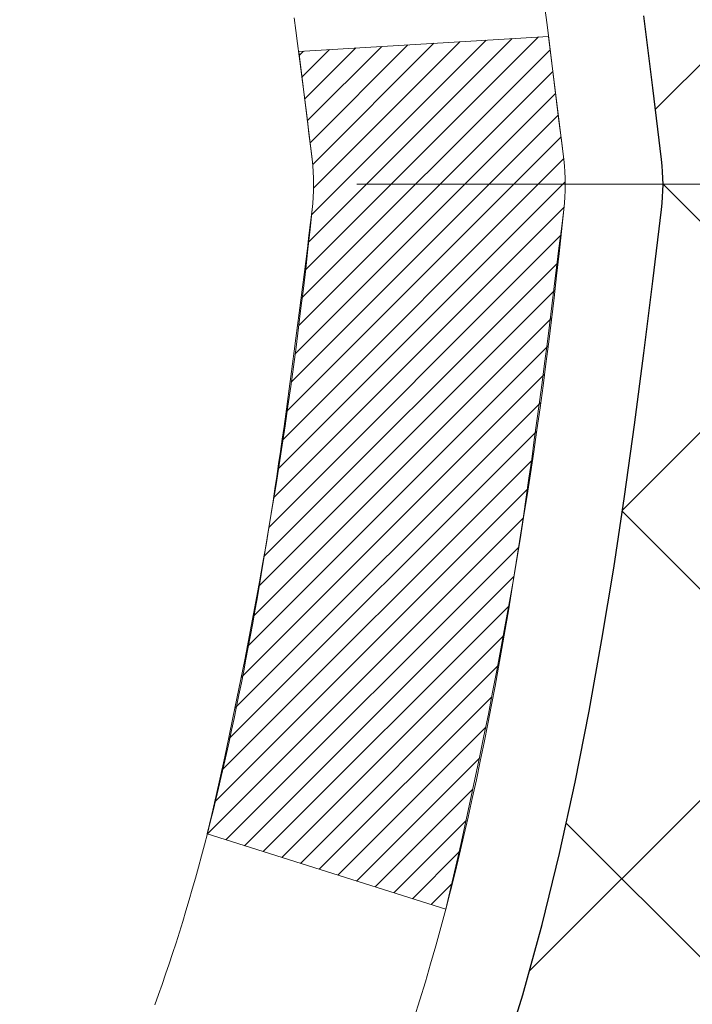
# Model space of a CAD drawing. Extents: x 13 to 3254, y -366 to 1977.
# Drawn here: x 175 to 175, y -342 to -341 of the extents above; entities that cross this region are included whole.
import ezdxf

# ---------------------------------------------------------------- set-up
doc = ezdxf.new("R2010")
doc.units = 0
doc.header["$LTSCALE"] = 5
doc.header["$MEASUREMENT"] = 0
doc.linetypes.add('CENTERX2', pattern=[4, 2.5, -0.5, 0.5, -0.5])
doc.layers.get('DEFPOINTS').update_dxf_attribs({"linetype": 'CONTINUOUS'})
for name, color, linetype, lineweight in [('CENTERLINE - L', 1, 'CENTERX2', 18), ('CONCRETE - H', 130, 'CONTINUOUS', 9), ('DECK COAT - H', 20, 'CONTINUOUS', 20), ('DECK COAT - L', 22, 'CONTINUOUS', 18), ('DIMS', 50, 'CONTINUOUS', 25), ('MIG FOOT - H', 251, 'CONTINUOUS', 20), ('MIG RETAINER - H', 251, 'CONTINUOUS', 20), ('PVC SIDESHEET - H', 170, 'CONTINUOUS', 20), ('PVC SIDESHEET - L', 150, 'CONTINUOUS', 25)]:
    doc.layers.add(name, color=color, linetype=linetype, lineweight=lineweight)
doc.dimstyles.get("Standard").update_dxf_attribs({"dimtxt": 0.18, "dimasz": 0.18, "dimexe": 0.18, "dimexo": 0.0625, "dimgap": 0.09, "dimtad": 0, "dimtih": 1, "dimtoh": 1, "dimdec": 4, "dimzin": 0, "dimdsep": 46, "dimtxsty": 'Standard', "dimcen": 0.09, "dimadec": 0, "dimazin": 0, "dimtfac": 1, "dimtdec": 4, "dimtofl": 0, "dimtmove": 0, "dimatfit": 3, "dimfxl": 1, "dimtolj": 1, "dimtzin": 0, "dimarcsym": 0})

# ---------------------------------------------------------------- blocks, each defined once
blk = doc.blocks.new('*D21')
at = {"layer": 'DEFPOINTS', "color": 0, "transparency": 16777216}
for p in [(179.2837935231609, -339.5582439149092), (174.5212733031283, -343.5581323806367), (185.5145348004292, -343.5581323806367)]:
    blk.add_point(p, dxfattribs=at)
at = {"layer": 'DIMS', "color": 0, "lineweight": -2, "transparency": 16777216}
for p, q in [((179.5937935231609, -339.5582439149092), (185.8245348004292, -339.5582439149092)), ((185.5145348004292, -339.8682439149092), (185.5145348004292, -340.90149260841)), ((185.5145348004292, -343.2481323806367), (185.5145348004292, -342.3481592750767)), ((174.8312733031283, -343.5581323806367), (185.8245348004292, -343.5581323806367))]:
    blk.add_line(p, q, dxfattribs=at)
at = {"layer": 'DIMS', "color": 0, "transparency": 16777216}
for points in [[(185.4628681337626, -339.8682439149092), (185.5662014670959, -339.8682439149092), (185.5145348004292, -339.5582439149092)], [(185.4628681337626, -343.2481323806367), (185.5662014670959, -343.2481323806367), (185.5145348004292, -343.5581323806367)]]:
    blk.add_solid(points, dxfattribs=at)
at = {"layer": 'DIMS', "color": 0, "transparency": 16777216, "insert": (185.5145348004293, -341.6248259417433), "char_height": 0.31, "attachment_point": 5}
blk.add_mtext('\\A1;4 IN\\P [101.6mm]', dxfattribs=at)
blk = doc.blocks.new('*D24')
at = {"layer": 'DEFPOINTS', "color": 0, "transparency": 16777216}
for p in [(179.2837935231609, -340.0582439149092), (174.2837920071562, -340.4333078430811), (174.2837920071562, -341.0352133859541)]:
    blk.add_point(p, dxfattribs=at)
at = {"layer": 'DIMS', "color": 0, "lineweight": -2, "transparency": 16777216}
for p, q in [((179.2837935231609, -340.3682439149092), (179.2837935231609, -341.3452133859541)), ((174.2837920071562, -340.7433078430811), (174.2837920071562, -341.3452133859541)), ((174.5937920071562, -341.0352133859541), (175.4735428984594, -341.0352133859541)), ((178.9737935231609, -341.0352133859541), (178.5218762317927, -341.0352133859541))]:
    blk.add_line(p, q, dxfattribs=at)
at = {"layer": 'DIMS', "color": 0, "transparency": 16777216}
for points in [[(174.5937920071562, -340.9835467192875), (174.5937920071562, -341.0868800526208), (174.2837920071562, -341.0352133859541)], [(178.9737935231609, -340.9835467192875), (178.9737935231609, -341.0868800526208), (179.2837935231609, -341.0352133859541)]]:
    blk.add_solid(points, dxfattribs=at)
at = {"layer": 'DIMS', "color": 0, "transparency": 16777216, "insert": (176.997709565126, -341.0352133859541), "char_height": 0.31, "attachment_point": 5}
blk.add_mtext('\\A1;5 IN\\P [127.0mm]', dxfattribs=at)

msp = doc.modelspace()

# ---------------------------------------------------------------- hatches: boundary and pattern name
at = {"layer": 'CONCRETE - H'}
h = msp.add_hatch(dxfattribs=at)
h.set_pattern_fill('AR-CONC', color=256, scale=0.217)
h.set_pattern_definition([(49.99999999999999, (-1.5, 0), (1.556454596243635, -0.1361721329122314), [0.16275, -1.79025]), (355, (-1.5, 0), (-0.30109039394021, 1.632256930129026), [0.1302, -1.4322]), (100.45144446, (-1.37029545223, -0.01134767648), (1.255364197397833, 1.496084780401926), [0.1383162166399999, -1.521478383039999]), (46.18420000000002, (-1.5, 0.434), (2.315913687557312, -0.3591768393209761), [0.2441249999999999, -2.685374999999999]), (96.63563549, (-1.30700726335, 0.40406852381), (2.028216422113076, 2.113837363680775), [0.20747444214, -2.282218859199999]), (351.1841639899999, (-1.5, 0.434), (2.028216420768858, 2.113837362585878), [0.1953, -2.14830000217]), (21, (-1.283, 0.3255), (1.295288303097062, -0.8736829927437852), [0.16275, -1.79025]), (326.0000000000001, (-1.283, 0.3255), (0.5279942702698324, 1.573575597751671), [0.1302, -1.4322]), (71.45144474, (-1.17505930882, 0.25269308442), (1.823282557504037, 0.6998926015897878), [0.1383162123, -1.52147838304]), (37.50000000000001, (-1.5, 0), (0.02638688603852075, 0.7223796628139459), [0, -1.41484, 0, -1.4539, 0, -1.437625]), (7.499999999999999, (-1.5, 0), (0.5708608962494625, 0.8558734147847217), [0, -0.82894, 0, -1.38229, 0, -0.547925]), (327.5, (-1.98391, 0), (1.158394686494127, -0.04894407166360407), [0, -0.5425, 0, -1.6926, 0, -2.24595]), (317.5, (-2.20091, 0), (1.265513987472978, 0.2172278116611295), [0, -0.70525, 0, -1.12406, 0, -1.59495])])
h.paths.add_polyline_path([(176.0191455140475, -341.5682102722623), (178.3043121782026, -341.5588883453875), (178.3043121782026, -340.5772216787208), (176.0191455140475, -340.5865436055957)], flags=16)
edge = h.paths.add_edge_path()
edge.add_line((184.9841967800601, -339.5583095999766), (184.9905833133358, -339.6169827217678))
edge.add_line((184.9905833133358, -339.6169827217678), (184.99509788791, -339.6744134654916))
edge.add_line((184.99509788791, -339.6744134654916), (184.9977626699432, -339.7306180203111))
edge.add_line((184.9977626699432, -339.7306180203111), (184.9985998255959, -339.7856125753893))
edge.add_line((184.9985998255959, -339.7856125753893), (184.9976315210284, -339.8394133198891))
edge.add_line((184.9976315210284, -339.8394133198891), (184.9948799224012, -339.8920364429734))
edge.add_line((184.9948799224012, -339.8920364429734), (184.9903671958748, -339.9434981338053))
edge.add_line((184.9903671958748, -339.9434981338053), (184.9841155076097, -339.993814581548))
edge.add_line((184.9841155076097, -339.993814581548), (184.9761470237664, -340.043001975364))
edge.add_line((184.9761470237664, -340.043001975364), (184.9664839105053, -340.091076504417))
edge.add_line((184.9664839105053, -340.091076504417), (184.9551483339868, -340.1380543578694))
edge.add_line((184.9551483339868, -340.1380543578694), (184.9421624603714, -340.1839517248842))
edge.add_line((184.9421624603714, -340.1839517248842), (184.9275484558196, -340.2287847946247))
edge.add_line((184.9275484558196, -340.2287847946247), (184.9113284864918, -340.2725697562538))
edge.add_line((184.9113284864918, -340.2725697562538), (184.8935247185486, -340.3153227989345))
edge.add_line((184.8935247185486, -340.3153227989345), (184.8741593181503, -340.3570601118296))
edge.add_line((184.8741593181503, -340.3570601118296), (184.8532544514575, -340.3977978841024))
edge.add_line((184.8532544514575, -340.3977978841024), (184.8308322846306, -340.4375523049157))
edge.add_line((184.8308322846306, -340.4375523049157), (184.80691498383, -340.4763395634325))
edge.add_line((184.80691498383, -340.4763395634325), (184.7815247152163, -340.5141758488159))
edge.add_line((184.7815247152163, -340.5141758488159), (184.7546836449499, -340.5510773502288))
edge.add_line((184.7546836449499, -340.5510773502288), (184.7264139391912, -340.5870602568341))
edge.add_line((184.7264139391912, -340.5870602568341), (184.6967377641007, -340.6221407577951))
edge.add_line((184.6967377641007, -340.6221407577951), (184.6656772858389, -340.6563350422745))
edge.add_line((184.6656772858389, -340.6563350422745), (184.6332546705663, -340.6896592994354))
edge.add_line((184.6332546705663, -340.6896592994354), (184.5994920844432, -340.7221297184408))
edge.add_line((184.5994920844432, -340.7221297184408), (184.5644116936301, -340.7537624884536))
edge.add_line((184.5644116936301, -340.7537624884536), (184.5280356642877, -340.784573798637))
edge.add_line((184.5280356642877, -340.784573798637), (184.4903861625762, -340.8145798381538))
edge.add_line((184.4903861625762, -340.8145798381538), (184.4514853546562, -340.8437967961672))
edge.add_line((184.4514853546562, -340.8437967961672), (184.4113554066881, -340.8722408618399))
edge.add_line((184.4113554066881, -340.8722408618399), (184.3700184848323, -340.8999282243352))
edge.add_line((184.3700184848323, -340.8999282243352), (184.3274967552495, -340.9268750728158))
edge.add_line((184.3274967552495, -340.9268750728158), (184.2838123840999, -340.953097596445))
edge.add_line((184.2838123840999, -340.953097596445), (184.2389875375441, -340.9786119843855))
edge.add_line((184.2389875375441, -340.9786119843855), (184.1930443817425, -341.0034344258005))
edge.add_line((184.1930443817425, -341.0034344258005), (184.1460050828556, -341.0275811098529))
edge.add_line((184.1460050828556, -341.0275811098529), (184.0978918070439, -341.0510682257058))
edge.add_line((184.0978918070439, -341.0510682257058), (184.0487267204677, -341.0739119625219))
edge.add_line((184.0487267204677, -341.0739119625219), (183.9985319892877, -341.0961285094645))
edge.add_line((183.9985319892877, -341.0961285094645), (183.9473297796642, -341.1177340556965))
edge.add_line((183.9473297796642, -341.1177340556965), (183.8951422577577, -341.138744790381))
edge.add_line((183.8951422577577, -341.138744790381), (183.8419915897287, -341.1591769026808))
edge.add_line((183.8419915897287, -341.1591769026808), (183.7878999417376, -341.1790465817589))
edge.add_line((183.7878999417376, -341.1790465817589), (183.7328894799449, -341.1983700167784))
edge.add_line((183.7328894799449, -341.1983700167784), (183.6769823705112, -341.2171633969024))
edge.add_line((183.6769823705112, -341.2171633969024), (183.6202007795966, -341.2354429112937))
edge.add_line((183.6202007795966, -341.2354429112937), (183.5625668733619, -341.2532247491154))
edge.add_line((183.5625668733619, -341.2532247491154), (183.5041028179675, -341.2705250995303))
edge.add_line((183.5041028179675, -341.2705250995303), (183.4448307795737, -341.2873601517016))
edge.add_line((183.4448307795737, -341.2873601517016), (183.3847729243411, -341.3037460947924))
edge.add_line((183.3847729243411, -341.3037460947924), (183.3239514184302, -341.3196991179653))
edge.add_line((183.3239514184302, -341.3196991179653), (183.2623884280013, -341.3352354103836))
edge.add_line((183.2623884280013, -341.3352354103836), (183.200106119215, -341.3503711612102))
edge.add_line((183.200106119215, -341.3503711612102), (183.1371266582318, -341.3651225596082))
edge.add_line((183.1371266582318, -341.3651225596082), (183.073472211212, -341.3795057947405))
edge.add_line((183.073472211212, -341.3795057947405), (183.0091649443162, -341.3935370557699))
edge.add_line((183.0091649443162, -341.3935370557699), (182.9442270237047, -341.4072325318597))
edge.add_line((182.9442270237047, -341.4072325318597), (182.8786806155383, -341.4206084121729))
edge.add_line((182.8786806155383, -341.4206084121729), (182.8125478859771, -341.4336808858723))
edge.add_line((182.8125478859771, -341.4336808858723), (182.7458510011817, -341.4464661421209))
edge.add_line((182.7458510011817, -341.4464661421209), (182.6786121273125, -341.4589803700818))
edge.add_line((182.6786121273125, -341.4589803700818), (182.6108534305301, -341.471239758918))
edge.add_line((182.6108534305301, -341.471239758918), (182.542597076995, -341.4832604977925))
edge.add_line((182.542597076995, -341.4832604977925), (182.4738652328674, -341.4950587758682))
edge.add_line((182.4738652328674, -341.4950587758682), (182.404680064308, -341.506650782308))
edge.add_line((182.404680064308, -341.506650782308), (182.3350637374771, -341.5180527062752))
edge.add_line((182.3350637374771, -341.5180527062752), (182.2650384185353, -341.5292807369327))
edge.add_line((182.2650384185353, -341.5292807369327), (182.194626273643, -341.5403510634433))
edge.add_line((182.194626273643, -341.5403510634433), (182.1238494689606, -341.5512798749701))
edge.add_line((182.1238494689606, -341.5512798749701), (182.0527301706487, -341.562083360676))
edge.add_line((182.0527301706487, -341.562083360676), (181.9812905448677, -341.5727777097243))
edge.add_line((181.9812905448677, -341.5727777097243), (181.909552757778, -341.5833791112778))
edge.add_line((181.909552757778, -341.5833791112778), (181.8375389755402, -341.5939037544994))
edge.add_line((181.8375389755402, -341.5939037544994), (181.7652713643147, -341.6043678285521))
edge.add_line((181.7652713643147, -341.6043678285521), (181.6927720902619, -341.6147875225992))
edge.add_line((181.6927720902619, -341.6147875225992), (181.6200633195423, -341.6251790258033))
edge.add_line((181.6200633195423, -341.6251790258033), (181.5471672183163, -341.6355585273276))
edge.add_line((181.5471672183163, -341.6355585273276), (181.4741059527445, -341.6459422163351))
edge.add_line((181.4741059527445, -341.6459422163351), (181.4009016889873, -341.6563462819888))
edge.add_line((181.4009016889873, -341.6563462819888), (181.3275765932052, -341.6667869134515))
edge.add_line((181.3275765932052, -341.6667869134515), (181.2541528315586, -341.6772802998864))
edge.add_line((181.2541528315586, -341.6772802998864), (181.1806525702079, -341.6878426304565))
edge.add_line((181.1806525702079, -341.6878426304565), (181.1070979753137, -341.6984900943246))
edge.add_line((181.1070979753137, -341.6984900943246), (181.0335112130365, -341.7092388806539))
edge.add_line((181.0335112130365, -341.7092388806539), (180.9599144495366, -341.7201051786074))
edge.add_line((180.9599144495366, -341.7201051786074), (180.8863298509745, -341.7311051773479))
edge.add_line((180.8863298509745, -341.7311051773479), (180.8127795835107, -341.7422550660385))
edge.add_line((180.8127795835107, -341.7422550660385), (180.7392858133057, -341.7535710338423))
edge.add_line((180.7392858133057, -341.7535710338423), (180.6658707065199, -341.765069269922))
edge.add_line((180.6658707065199, -341.765069269922), (180.5925564293138, -341.7767659634409))
edge.add_line((180.5925564293138, -341.7767659634409), (180.5193651478479, -341.7886773035619))
edge.add_line((180.5193651478479, -341.7886773035619), (180.4463190282826, -341.8008194794479))
edge.add_line((180.4463190282826, -341.8008194794479), (180.3734402367784, -341.8132086802621))
edge.add_line((180.3734402367784, -341.8132086802621), (180.3007509394957, -341.8258610951672))
edge.add_line((180.3007509394957, -341.8258610951672), (180.2282733025949, -341.8387929133265))
edge.add_line((180.2282733025949, -341.8387929133265), (180.1560294922367, -341.8520203239027))
edge.add_line((180.1560294922367, -341.8520203239027), (180.0840421911694, -341.8655592920691))
edge.add_line((180.0840421911694, -341.8655592920691), (180.0123426639652, -341.8794220619651))
edge.add_line((180.0123426639652, -341.8794220619651), (179.940969246392, -341.8936178116963))
edge.add_line((179.940969246392, -341.8936178116963), (179.869960485125, -341.9081556279205))
edge.add_line((179.869960485125, -341.9081556279205), (179.7993549268394, -341.9230445972951))
edge.add_line((179.7993549268394, -341.9230445972951), (179.7291911182107, -341.9382938064776))
edge.add_line((179.7291911182107, -341.9382938064776), (179.659507605914, -341.9539123421255))
edge.add_line((179.659507605914, -341.9539123421255), (179.5903429366246, -341.9699092908965))
edge.add_line((179.5903429366246, -341.9699092908965), (179.5217356570177, -341.9862937394479))
edge.add_line((179.5217356570177, -341.9862937394479), (179.4537243137688, -342.0030747744373))
edge.add_line((179.4537243137688, -342.0030747744373), (179.3863474535529, -342.0202614825222))
edge.add_line((179.3863474535529, -342.0202614825222), (179.3196436230455, -342.0378629503602))
edge.add_line((179.3196436230455, -342.0378629503602), (179.2536513689217, -342.0558882646087))
edge.add_line((179.2536513689217, -342.0558882646087), (179.1884092378569, -342.0743465119254))
edge.add_line((179.1884092378569, -342.0743465119254), (179.1239557765263, -342.0932467789676))
edge.add_line((179.1239557765263, -342.0932467789676), (179.0603295316051, -342.1125981523929))
edge.add_line((179.0603295316051, -342.1125981523929), (178.9975690497688, -342.132409718859))
edge.add_line((178.9975690497688, -342.132409718859), (178.9357128776925, -342.1526905650231))
edge.add_line((178.9357128776925, -342.1526905650231), (178.8747995620516, -342.1734497775431))
edge.add_line((178.8747995620516, -342.1734497775431), (178.8148676495211, -342.1946964430761))
edge.add_line((178.8148676495211, -342.1946964430761), (178.7559556867766, -342.2164396482798))
edge.add_line((178.7559556867766, -342.2164396482798), (178.6981022204932, -342.2386884798119))
edge.add_line((178.6981022204932, -342.2386884798119), (178.6413457973462, -342.2614520243296))
edge.add_line((178.6413457973462, -342.2614520243296), (178.5857249640109, -342.2847393684907))
edge.add_line((178.5857249640109, -342.2847393684907), (178.5312782671625, -342.3085595989526))
edge.add_line((178.5312782671625, -342.3085595989526), (178.4780442534764, -342.3329218023727))
edge.add_line((178.4780442534764, -342.3329218023727), (178.4260614696277, -342.3578350654087))
edge.add_line((178.4260614696277, -342.3578350654087), (178.3753684622918, -342.3833084747181))
edge.add_line((178.3753684622918, -342.3833084747181), (178.326003778144, -342.4093511169584))
edge.add_line((178.326003778144, -342.4093511169584), (178.2780059638595, -342.435972078787))
edge.add_line((178.2780059638595, -342.435972078787), (178.2314135661135, -342.4631804468616))
edge.add_line((178.2314135661135, -342.4631804468616), (178.1862651315815, -342.4909853078397))
edge.add_line((178.1862651315815, -342.4909853078397), (178.1425992069385, -342.5193957483785))
edge.add_line((178.1425992069385, -342.5193957483785), (178.10045433886, -342.5484208551361))
edge.add_line((178.10045433886, -342.5484208551361), (178.0598690740212, -342.5780697147695))
edge.add_line((178.0598690740212, -342.5780697147695), (178.0208819590973, -342.6083514139365))
edge.add_line((178.0208819590973, -342.6083514139365), (177.9835315407637, -342.6392750392944))
edge.add_line((177.9835315407637, -342.6392750392944), (177.9478563656955, -342.670849677501))
edge.add_line((177.9478563656955, -342.670849677501), (177.9138949805682, -342.7030844152137))
edge.add_line((177.9138949805682, -342.7030844152137), (177.8816859320568, -342.7359883390899))
edge.add_line((177.8816859320568, -342.7359883390899), (177.8512677668368, -342.7695705357872))
edge.add_line((177.8512677668368, -342.7695705357872), (177.8226790315834, -342.8038400919633))
edge.add_line((177.8226790315834, -342.8038400919633), (177.7959582729718, -342.8388060942754))
edge.add_line((177.7959582729718, -342.8388060942754), (177.7711440376774, -342.8744776293811))
edge.add_line((177.7711440376774, -342.8744776293811), (177.7482748723754, -342.9108637839382))
edge.add_line((177.7482748723754, -342.9108637839382), (177.7273893237411, -342.9479736446038))
edge.add_line((177.7273893237411, -342.9479736446038), (177.7085259384498, -342.9858162980359))
edge.add_line((177.7085259384498, -342.9858162980359), (177.6917232631766, -343.0244008308915))
edge.add_line((177.6917232631766, -343.0244008308915), (177.677019844597, -343.0637363298285))
edge.add_line((177.677019844597, -343.0637363298285), (177.6644542293862, -343.1038318815043))
edge.add_line((177.6644542293862, -343.1038318815043), (177.6540649224247, -343.1446965483617))
edge.add_line((177.6540649224247, -343.1446965483617), (177.6458714645249, -343.1863284055904))
edge.add_line((177.6458714645249, -343.1863284055904), (177.6398445185373, -343.2286972098491))
edge.add_line((177.6398445185373, -343.2286972098491), (177.6359469794939, -343.2717682173393))
edge.add_line((177.6359469794939, -343.2717682173393), (177.634141742427, -343.3155066842623))
edge.add_line((177.634141742427, -343.3155066842623), (177.6343917023687, -343.3598778668193))
edge.add_line((177.6343917023687, -343.3598778668193), (177.6366597543513, -343.4048470212116))
edge.add_line((177.6366597543513, -343.4048470212116), (177.640908793407, -343.4503794036405))
edge.add_line((177.640908793407, -343.4503794036405), (177.6471017145679, -343.4964402703074))
edge.add_line((177.6471017145679, -343.4964402703074), (177.6552014128662, -343.5429948774136))
edge.add_line((177.6552014128662, -343.5429948774136), (177.6651707833342, -343.5900084811602))
edge.add_line((177.6651707833342, -343.5900084811602), (177.6769727210039, -343.6374463377486))
edge.add_line((177.6769727210039, -343.6374463377486), (177.6905701209077, -343.6852737033803))
edge.add_line((177.6905701209077, -343.6852737033803), (177.7059258780776, -343.7334558342562))
edge.add_line((177.7059258780776, -343.7334558342562), (177.723002887546, -343.7819579865779))
edge.add_line((177.723002887546, -343.7819579865779), (177.7417640443449, -343.8307454165467))
edge.add_line((177.7417640443449, -343.8307454165467), (177.7621722435066, -343.8797833803637))
edge.add_line((177.7621722435066, -343.8797833803637), (177.7841903800631, -343.9290371342304))
edge.add_line((177.7841903800631, -343.9290371342304), (177.8077813490469, -343.9784719343479))
edge.add_line((177.8077813490469, -343.9784719343479), (177.8329080454901, -344.0280530369178))
edge.add_line((177.8329080454901, -344.0280530369178), (177.8595333644246, -344.0777456981409))
edge.add_line((177.8595333644246, -344.0777456981409), (177.887620200883, -344.127515174219))
edge.add_line((177.887620200883, -344.127515174219), (177.9171314498972, -344.1773267213531))
edge.add_line((177.9171314498972, -344.1773267213531), (177.9480300064996, -344.2271455957447))
edge.add_line((177.9480300064996, -344.2271455957447), (177.9802787657223, -344.2769370535949))
edge.add_line((177.9802787657223, -344.2769370535949), (178.0138406225974, -344.3266663511051))
edge.add_line((178.0138406225974, -344.3266663511051), (178.0486784721572, -344.3762987444766))
edge.add_line((178.0486784721572, -344.3762987444766), (178.0847552094339, -344.4257994899108))
edge.add_line((178.0847552094339, -344.4257994899108), (178.1220337294596, -344.4751338436087))
edge.add_line((178.1220337294596, -344.4751338436087), (178.1604769272666, -344.5242670617719))
edge.add_line((178.1604769272666, -344.5242670617719), (178.2000476978869, -344.5731644006015))
edge.add_line((178.2000476978869, -344.5731644006015), (178.240708936353, -344.6217911162989))
edge.add_line((178.240708936353, -344.6217911162989), (178.2824235376968, -344.6701124650654))
edge.add_line((178.2824235376968, -344.6701124650654), (178.3251543969507, -344.7180937031021))
edge.add_line((178.3251543969507, -344.7180937031021), (178.3688644091467, -344.7657000866107))
edge.add_line((178.3688644091467, -344.7657000866107), (178.4135164693172, -344.8128968717922))
edge.add_line((178.4135164693172, -344.8128968717922), (178.4590734724942, -344.8596493148479))
edge.add_line((178.4590734724942, -344.8596493148479), (178.50549831371, -344.9059226719792))
edge.add_line((178.50549831371, -344.9059226719792), (178.5527538879967, -344.9516821993874))
edge.add_line((178.5527538879967, -344.9516821993874), (178.6008030903866, -344.9968931532737))
edge.add_line((178.6008030903866, -344.9968931532737), (178.6496088159119, -345.0415207898394))
edge.add_line((178.6496088159119, -345.0415207898394), (178.6991339596047, -345.0855303652859))
edge.add_line((178.6991339596047, -345.0855303652859), (178.7493414164971, -345.1288871358145))
edge.add_line((178.7493414164971, -345.1288871358145), (178.8001940816215, -345.1715563576263))
edge.add_line((178.8001940816215, -345.1715563576263), (178.85165485001, -345.2135032869229))
edge.add_line((178.85165485001, -345.2135032869229), (178.9036866166949, -345.2546931799054))
edge.add_line((178.9036866166949, -345.2546931799054), (178.9562522767082, -345.295091292775))
edge.add_line((178.9562522767082, -345.295091292775), (179.0093147250822, -345.3346628817333))
edge.add_line((179.0093147250822, -345.3346628817333), (179.062836856849, -345.3733732029813))
edge.add_line((179.062836856849, -345.3733732029813), (179.116781567041, -345.4111875127206))
edge.add_line((179.116781567041, -345.4111875127206), (179.1711117506901, -345.4480710671522))
edge.add_line((179.1711117506901, -345.4480710671522), (179.2257903007838, -345.4839891329887))
edge.add_line((179.2257903007838, -345.4839891329887), (179.2807761591941, -345.5189272866129))
edge.add_line((179.2807761591941, -345.5189272866129), (179.3360160794267, -345.5529337554996))
edge.add_line((179.3360160794267, -345.5529337554996), (179.3914544721894, -345.5860688096634))
edge.add_line((179.3914544721894, -345.5860688096634), (179.4470357481894, -345.6183927191191))
edge.add_line((179.4470357481894, -345.6183927191191), (179.5027043181344, -345.6499657538816))
edge.add_line((179.5027043181344, -345.6499657538816), (179.5584045927318, -345.6808481839656))
edge.add_line((179.5584045927318, -345.6808481839656), (179.6140809826892, -345.7111002793859))
edge.add_line((179.6140809826892, -345.7111002793859), (179.6696778987138, -345.7407823101572))
edge.add_line((179.6696778987138, -345.7407823101572), (179.7251397515133, -345.7699545462945))
edge.add_line((179.7251397515133, -345.7699545462945), (179.7804109517951, -345.7986772578124))
edge.add_line((179.7804109517951, -345.7986772578124), (179.8354359102668, -345.8270107147257))
edge.add_line((179.8354359102668, -345.8270107147257), (179.8901590376358, -345.8550151870493))
edge.add_line((179.8901590376358, -345.8550151870493), (179.9445247446095, -345.8827509447978))
edge.add_line((179.9445247446095, -345.8827509447978), (179.9984774418955, -345.9102782579862))
edge.add_line((179.9984774418955, -345.9102782579862), (180.0519615402012, -345.9376573966292))
edge.add_line((180.0519615402012, -345.9376573966292), (180.1049214502341, -345.9649486307414))
edge.add_line((180.1049214502341, -345.9649486307414), (180.1573015827018, -345.9922122303379))
edge.add_line((180.1573015827018, -345.9922122303379), (180.2090463483116, -346.0195084654332))
edge.add_line((180.2090463483116, -346.0195084654332), (180.2601001577711, -346.0468976060424))
edge.add_line((180.2601001577711, -346.0468976060424), (180.3104074217878, -346.0744399221799))
edge.add_line((180.3104074217878, -346.0744399221799), (180.3599125510691, -346.1021956838608))
edge.add_line((180.3599125510691, -346.1021956838608), (180.4085599563225, -346.1302251610998))
edge.add_line((180.4085599563225, -346.1302251610998), (180.4562940482555, -346.1585886239117))
edge.add_line((180.4562940482555, -346.1585886239117), (180.5030592375755, -346.187346342311))
edge.add_line((180.5030592375755, -346.187346342311), (180.5487999349902, -346.2165585863129))
edge.add_line((180.5487999349902, -346.2165585863129), (180.5934605512068, -346.2462856259319))
edge.add_line((180.5934605512068, -346.2462856259319), (180.636985496933, -346.276587731183))
edge.add_line((180.636985496933, -346.276587731183), (180.6793191828762, -346.3075251720809))
edge.add_line((180.6793191828762, -346.3075251720809), (180.7204060197438, -346.3391582186403))
edge.add_line((180.7204060197438, -346.3391582186403), (180.7601904182435, -346.371547140876))
edge.add_line((180.7601904182435, -346.371547140876), (180.7986167890826, -346.404752208803))
edge.add_line((180.7986167890826, -346.404752208803), (180.8356295429686, -346.4388336924358))
edge.add_line((180.8356295429686, -346.4388336924358), (180.871173090609, -346.4738518617892))
edge.add_line((180.871173090609, -346.4738518617892), (180.9051918427113, -346.5098669868783))
edge.add_line((180.9051918427113, -346.5098669868783), (180.937630209983, -346.5469393377176))
edge.add_line((180.937630209983, -346.5469393377176), (180.9684326031316, -346.5851291843218))
edge.add_line((180.9684326031316, -346.5851291843218), (180.9975434328645, -346.624496796706))
edge.add_line((180.9975434328645, -346.624496796706), (181.0249071098892, -346.6651024448848))
edge.add_line((181.0249071098892, -346.6651024448848), (181.0504680449131, -346.707006398873))
edge.add_line((181.0504680449131, -346.707006398873), (181.0741706486439, -346.7502689286854))
edge.add_line((181.0741706486439, -346.7502689286854), (181.0959593317889, -346.7949503043367))
edge.add_line((181.0959593317889, -346.7949503043367), (181.1157785050558, -346.8411107958419))
edge.add_line((181.1157785050558, -346.8411107958419), (181.1335731946141, -346.888810347511))
edge.add_line((181.1335731946141, -346.888810347511), (181.1494370265722, -346.9380302640863))
edge.add_line((181.1494370265722, -346.9380302640863), (181.163804548194, -346.9885714337324))
edge.add_line((181.163804548194, -346.9885714337324), (181.1771579244502, -347.0402095451699))
edge.add_line((181.1771579244502, -347.0402095451699), (181.1899793203112, -347.0927202871188))
edge.add_line((181.1899793203112, -347.0927202871188), (181.2027509007478, -347.1458793482997))
edge.add_line((181.2027509007478, -347.1458793482997), (181.2159548307306, -347.1994624174329))
edge.add_line((181.2159548307306, -347.1994624174329), (181.2300732752301, -347.2532451832385))
edge.add_line((181.2300732752301, -347.2532451832385), (181.2455883992171, -347.3070033344371))
edge.add_line((181.2455883992171, -347.3070033344371), (181.2629823676621, -347.3605125597491))
edge.add_line((181.2629823676621, -347.3605125597491), (181.2827373455358, -347.4135485478944))
edge.add_line((181.2827373455358, -347.4135485478944), (181.3053354978087, -347.4658869875937))
edge.add_line((181.3053354978087, -347.4658869875937), (181.3312589894516, -347.5173035675672))
edge.add_line((181.3312589894516, -347.5173035675672), (181.360989985435, -347.5675739765354))
edge.add_line((181.360989985435, -347.5675739765354), (181.3950106507295, -347.6164739032187))
edge.add_line((181.3950106507295, -347.6164739032187), (180.9020089987065, -347.61647390322))
edge.add_line((180.9020089987065, -347.61647390322), (180.9020074827295, -347.419623894707))
edge.add_line((180.9020074827295, -347.419623894707), (180.2323237827295, -347.419623894707))
edge.add_arc((180.2323237827295, -347.3802538947072), 0.03936999999979254, 239.9999999999531, 270.00000000008276, ccw=False)
edge.add_line((180.2126387827296, -347.414349314854), (180.0768778751117, -347.3359677182954))
edge.add_arc((180.0217598750531, -347.4314348948482), 0.110236000151605, 60.00000001032355, 89.99921203136617)
edge.add_line((180.0217613910899, -347.321198894707), (179.1138019340829, -347.321198894707))
edge.add_arc((179.1138019341568, -347.2818288941481), 0.03937000055889801, 240.0025478434609, 269.999999892416, ccw=False)
edge.add_line((179.0941184500608, -347.3159251901031), (178.414029747924, -346.9232763120363))
edge.add_arc((178.3540298071425, -347.0271993948417), 0.1200000001398095, 60.0000326873925, 89.99927614802701)
edge.add_line((178.3540313231746, -346.9071993947114), (178.1425914565928, -346.9071993947114))
edge.add_arc((178.142588425071, -346.8678293940616), 0.03937000076650304, 225.0000002219611, 270.00441182117834, ccw=False)
edge.add_line((178.1147496306615, -346.8956681886867), (177.9982831065286, -346.7792016645538))
edge.add_arc((177.7485811322216, -347.0289036388611), 0.3531319186165556, 45.00000000002608, 76.09799910891871)
edge.add_arc((177.4592965391392, -348.1976734123012), 1.557170273114523, 76.09799910896119, 103.9019434277543)
edge.add_arc((177.1700119460792, -347.0289036388943), 0.353131918656842, 103.901747503267, 132.1169401451388)
edge.add_line((176.9331854503547, -346.7669582955551), (176.8038434476156, -346.8956681886867))
edge.add_arc((176.7760046535318, -346.8678293945487), 0.03937000019183777, 270.00220638480016, 314.99999994422456, ccw=False)
edge.add_line((176.7760061696185, -346.9071993947113), (175.0650995511565, -346.9071993947114))
edge.add_arc((175.0650995511564, -346.8678293947114), 0.03937000000001944, 179.9999999999173, 270.00000000008276, ccw=False)
edge.add_line((175.0257295511564, -346.8678293947113), (175.0257325831066, -342.2045972690724))
edge.add_arc((175.0651025831065, -342.2045972690723), 0.03936999999985526, 107.3023772371372, 180.0000000001654, ccw=False)
edge.add_arc((174.9257905423383, -341.757383155236), 0.4290404058595066, 287.3023772371974, 306.9749010396853)
edge.add_arc((174.8493042025296, -341.6952750630966), 0.5251995961844588, 309.5666441756437, 345.6920565175259)
edge.add_arc((173.7793540161308, -341.4084200362796), 1.632909065609124, 345.2170686115325, 355.1808035833506)
edge.add_arc((174.0485204883081, -341.6423479607184), 1.361411651893403, 4.074979495412204, 18.33505396016155)
edge.add_arc((174.9140498660399, -341.3497930559482), 0.4478254090915094, 17.64025593849676, 71.8710970827246)
edge.add_arc((175.0841276346037, -340.8726094917017), 0.06004988997894509, 193.4822306559217, 239.21539210709102, ccw=False)
edge.add_line((175.0257325831066, -340.8866097505257), (175.0257325831066, -340.6973747016671))
edge.add_line((175.0257325831066, -340.6973747016671), (174.927307583107, -340.6973747016671))
edge.add_line((174.927307583107, -340.6973747016671), (174.9273075831069, -340.692822145547))
edge.add_arc((174.9666775831068, -340.6928221455468), 0.03936999999987451, 122.90315213924501, 180.0000000002482, ccw=False)
edge.add_line((174.9452909864711, -340.6597674880182), (175.2605089269269, -340.4558192565452))
edge.add_arc((175.0795368400001, -340.2546692623057), 0.2705775608383088, 311.9773110941225, 358.5307111492199)
edge.add_line((175.350025438317, -340.2616071733576), (175.637938118529, -340.2616071733576))
edge.add_arc((175.639141960072, -340.1840708574204), 0.07754566089461172, 269.1104878124596, 360.8895121876037)
edge.add_line((175.7166782760093, -340.1828670158773), (175.7166752440313, -340.0582439149092))
edge.add_line((175.7166752440313, -340.0582439149092), (179.2837935231609, -340.0582110723755))
edge.add_line((179.2837935231609, -340.0582110723755), (179.2837935231609, -339.5582767574429))
edge.add_line((179.2837935231609, -339.5582767574429), (184.9841967800601, -339.5583095999766))
h.paths.add_polyline_path([(179.1831533803117, -340.9272859462278), (179.1831533803117, -340.6476447507446), (179.431364398798, -340.6476447507446), (179.431364398798, -340.9272859462278)])
at = {"layer": 'DECK COAT - H'}
h = msp.add_hatch(dxfattribs=at)
h.set_pattern_fill('ANSI31', color=256, scale=0.03937, style=0)
h.set_pattern_definition([(45, (-9.502383895832367, -438.7523548587223), (-0.003479849246914297, 0.003479849246914297), [])])
edge = h.paths.add_edge_path()
edge.add_line((175.204673962808, -341.5035674844368), (175.208983635212, -341.538511046396))
edge.add_arc((175.150356082068, -341.545603509799), 0.05905499999809771, 353.1021672443296, 366.8978327558927, ccw=False)
edge.add_arc((173.7162629390512, -341.403081456373), 1.500199846818024, 346.579859602878, 354.2763929923744, ccw=False)
edge.add_line((175.1754988613614, -341.7512625923242), (175.1078309843056, -341.7298979310456))
edge.add_arc((173.7400856023717, -341.4090449248117), 1.404875112389268, 346.7979661355616, 354.1293311561413)
edge.add_arc((175.0789703929842, -341.5456035098003), 0.05905500000150653, 353.0589419097265, 366.9410581970547)
edge.add_line((175.1375925787072, -341.5384668182532), (175.133779436073, -341.5078376938004))
edge.add_line((175.133779436073, -341.5078376938004), (175.2046749479955, -341.5035674250958))
edge = h.paths.add_edge_path()
edge.add_line((175.3966934177846, -341.6292050324213), (175.3271760178631, -341.6219400975154))
edge.add_arc((171.0103512972434, -341.084032809969), 4.350209181010778, 352.8971462706029, 353.8232404798497)
edge.add_arc((175.2766093966598, -341.5456035098078), 0.05905499999901267, 353.6858784896266, 366.3141215274354)
edge.add_arc((173.0315340894473, -341.7710246119416), 2.315415893508157, 365.7484803829724, 369.3401081593016)
edge.add_line((175.316253006673, -341.3952451165173), (175.385006620971, -341.3842058252486))
edge.add_arc((172.6195048609998, -341.8401612420573), 2.802837013905978, 366.17369745405193, 369.36227794870456, ccw=False)
edge.add_arc((175.347432337119, -341.545603509799), 0.05905499999875025, 353.3218076347646, 366.6781923652354, ccw=False)
edge.add_arc((169.9162928406072, -340.919980942548), 5.526108933343981, 352.62627912150367, 353.4278146006737, ccw=False)
at = {"layer": 'MIG FOOT - H'}
h = msp.add_hatch(dxfattribs=at)
h.set_pattern_fill('ANSI31', color=256, scale=1.9685, style=0)
h.set_pattern_definition([(45, (-774.1394872878294, -807.120976325465), (-0.1739924623457148, 0.1739924623457148), [])])
h.paths.add_polyline_path([(174.6857950391375, -340.7954744032289), (174.5217950391375, -340.795474403229), (174.5217950391379, -341.357974403229), (174.6857950391376, -341.357974403229)])
edge = h.paths.add_edge_path()
edge.add_line((174.6857950391376, -341.732974403229), (174.5217950391379, -341.732974403229))
edge.add_line((174.5217950391379, -341.732974403229), (174.5217950391382, -347.0121444032289))
edge.add_arc((174.8761250391381, -347.012144403229), 0.3543299999998908, 179.9999999999908, 270.0000000000184)
edge.add_line((174.8761250391382, -347.3664744032289), (177.2405450081382, -347.3664744032289))
edge.add_line((177.2405450081382, -347.3664744032289), (177.2405450081378, -347.2024744032289))
edge.add_line((177.2405450081378, -347.2024744032289), (174.8761250391382, -347.202474403229))
edge.add_arc((174.8761250391382, -347.0121444032289), 0.1903300000000172, 180, 270, ccw=False)
edge.add_line((174.6857950391382, -347.0121444032289), (174.6857950391376, -341.732974403229))
h.paths.add_polyline_path([(178.209295039138, -347.202474403229), (177.678048070138, -347.2024744032291), (177.6780480701381, -347.3664744032291), (178.2092950391381, -347.366474403229)])
at = {"layer": 'MIG RETAINER - H'}
h = msp.add_hatch(dxfattribs=at)
h.set_pattern_fill('ANSI31', color=256, scale=0.47, style=0)
h.set_pattern_definition([(45, (-774.1394872878294, -777.8198326319092), (-0.04154252339470966, 0.04154252339470967), [])])
h.paths.add_polyline_path([(174.2837950391394, -342.4674744032289), (174.283795039138, -341.7663574960947), (174.3580913734201, -341.7017726780345), (174.5217950391382, -341.7017726780345), (174.5217950391384, -342.4674744032289)])
edge = h.paths.add_edge_path()
edge.add_arc((175.0637950391363, -340.0184744032267), 0.07800000000003138, 270.000000000501, 360.0000000000418)
edge.add_line((175.1417950391364, -340.0184744032266), (175.141795039136, -339.7554744032295))
edge.add_arc((175.1617950391363, -339.7554744032293), 0.02000000000020918, 90.00000000195422, 180.0000000006514, ccw=False)
edge.add_line((175.1617950391356, -339.7354744032291), (175.2487950391354, -339.7354744032273))
edge.add_arc((175.2487950391361, -339.7654744032273), 0.03000000000002956, 2.1719870346714742e-10, 90.0000000013028, ccw=False)
edge.add_line((175.2787950391361, -339.7654744032272), (175.2787950391368, -340.3004744032343))
edge.add_arc((175.1217950391369, -340.3004744032344), 0.1569999999999254, -90.00000000033191, 6.230038707144558e-11, ccw=False)
edge.add_line((175.1217950391359, -340.4574744032344), (174.9555347241786, -340.4574744032336))
edge.add_arc((174.9555347241893, -340.5362140882651), 0.07873968503150763, 90.00000000777618, 177.4144840053407)
edge.add_arc((174.7619922651232, -340.5274744032296), 0.114999999999426, 275.2124696741832, 357.41448399788595, ccw=False)
edge.add_arc((174.7706229504484, -340.6220815449829), 0.02000000000000517, 160.3257550186187, 275.2124696744299, ccw=False)
edge.add_arc((174.640575984017, -340.5755839307947), 0.1181095275611714, 340.3257550185371, 642.6342225154141)
edge.add_arc((174.6707841441774, -340.7103493145659), 0.02000000000040289, -10.621520467928804, 102.63422251394002, ccw=False)
edge.add_arc((174.6127950391373, -340.6994744032279), 0.07899999999997757, 270.0000000008245, 349.3784795304081, ccw=False)
edge.add_line((174.6127950391384, -340.7784744032279), (174.5387950391372, -340.778474403229))
edge.add_arc((174.5387950391375, -340.795474403229), 0.01699999999999591, 90.00000000076633, 180)
edge.add_line((174.5217950391374, -340.795474403229), (174.521795039138, -341.3891761284237))
edge.add_line((174.521795039138, -341.3891761284237), (174.3580913734201, -341.3891761284237))
edge.add_line((174.3580913734201, -341.3891761284237), (174.283795039138, -341.3245913103635))
edge.add_line((174.283795039138, -341.3245913103635), (174.2837950391361, -339.76547440323))
edge.add_arc((174.313795039136, -339.7654744032299), 0.02999999999985903, 90.00000000043423, 180.0000000002171, ccw=False)
edge.add_line((174.3137950391357, -339.7354744032299), (174.3787950391359, -339.7354744032293))
edge.add_arc((174.3787950391361, -339.7554744032293), 0.01999999999998181, 0, 90.00000000065143, ccw=False)
edge.add_line((174.3987950391361, -339.7554744032293), (174.3987950391364, -340.0184744032308))
edge.add_arc((174.4767950391364, -340.0184744032306), 0.07799999999997453, 180.0000000000835, 270.0000000004176)
edge.add_line((174.476795039137, -340.0964744032306), (174.480795039137, -340.0964744032306))
edge.add_arc((174.4807950391366, -340.0184744032308), 0.07799999999986085, 270.000000000334, 360.0000000001671)
edge.add_line((174.5587950391364, -340.0184744032305), (174.5587950391361, -339.7554744032299))
edge.add_arc((174.5787950391361, -339.7554744032299), 0.01999999999998181, 90.00000000032571, 180, ccw=False)
edge.add_line((174.5787950391359, -339.7354744032299), (174.7202416871923, -339.7354744032289))
edge.add_line((174.7202416871923, -339.7354744032289), (174.7202416871923, -340.0663696094462))
edge.add_line((174.7202416871923, -340.0663696094462), (174.73952724959, -340.085700216348))
edge.add_line((174.73952724959, -340.085700216348), (174.73952724959, -340.1628424659333))
edge.add_line((174.73952724959, -340.1628424659333), (174.7973839367786, -340.2014135907262))
edge.add_line((174.7973839367786, -340.2014135907262), (174.8552406239673, -340.1628424659333))
edge.add_line((174.8552406239673, -340.1628424659333), (174.8552406239673, -340.085700216348))
edge.add_line((174.8552406239673, -340.085700216348), (174.8745261863641, -340.066414653952))
edge.add_line((174.8745261863641, -340.066414653952), (174.8745261863641, -339.7354744032289))
edge.add_line((174.8745261863641, -339.7354744032289), (174.9617950391361, -339.7354744032287))
edge.add_arc((174.9617950391361, -339.7554744032287), 0.01999999999998181, 0, 90, ccw=False)
edge.add_line((174.9817950391361, -339.7554744032287), (174.9817950391364, -340.0184744032268))
edge.add_arc((175.0597950391365, -340.0184744032266), 0.07800000000008822, 180.000000000167, 270.000000000334)
edge.add_line((175.059795039137, -340.0964744032267), (175.063795039137, -340.0964744032267))
at = {"layer": 'PVC SIDESHEET - H'}
h = msp.add_hatch(dxfattribs=at)
h.set_pattern_fill('ANSI37', color=256, scale=0.59055, style=0)
h.set_pattern_definition([(45, (-9.502383895845838, -372.3827256218926), (-0.05219773870371446, 0.05219773870371446), []), (135, (-9.502383895845838, -372.3827256218926), (-0.05219773870371446, -0.05219773870371446), [])])
h.paths.add_polyline_path([(174.8564385511288, -340.7666939418641), (174.8564385511286, -340.6928221455469, -0.2544175294253038), (174.9067920805482, -340.6002691044665), (175.1276619428041, -340.4573647452552, 0.4033078353723514), (175.2787950391184, -340.3004744031649), (175.2787950391184, -340.2756244371699, 0.02353096692885778), (175.2796660511273, -340.2571269031166), (175.2796660511257, -339.7590964031169, 0.4142135623729873), (175.2560440511258, -339.735474403117), (174.8761235513621, -339.735474403118), (174.876123551362, -339.6764192875718), (174.9007296569196, -339.6567344031258), (175.2391364840022, -339.6567344031248, -0.4142135623730915), (175.3493724840024, -339.7669704031245), (175.3493724840038, -340.2571269031166, -0.213440768600962), (175.2605058949486, -340.4558192565451), (174.9452879544928, -340.6597674880182, 0.2544175294251872), (174.9273045511286, -340.6928221455469), (174.9273045511287, -340.7666939418641), (174.9273045511286, -340.9491520428224, 0.3306422189433676), (174.9692752537552, -341.0056818562692), (174.9930355256538, -341.0127534679102), (175.0160931256254, -341.0200136322579), (175.0387689058146, -341.0278334420159), (175.0609065734799, -341.0364419804303), (175.0823498358806, -341.0460683307471), (175.1029424002755, -341.0569415762125), (175.1225279739234, -341.0692908000724), (175.1409502954813, -341.0833449976146), (175.1580953772813, -341.0992147378003), (175.1739750366943, -341.1166581568206), (175.1886243880691, -341.1353681262435), (175.2020785457547, -341.1550375176369), (175.2143729433161, -341.1753612778209), (175.2255586237567, -341.1961358317805), (175.2357089812355, -341.2173029111036), (175.2448984400891, -341.2388174429249), (175.2531963478115, -341.2606490173151), (175.2606697912953, -341.2827737534122), (175.2673858470846, -341.3051678002433), (175.2734115917234, -341.3278073068358), (175.2788141017558, -341.3506684222166), (175.2836604537257, -341.3737272954131), (175.2880177241773, -341.3969600754524), (175.2919529896546, -341.4203429113617), (175.2955333267015, -341.4438519521682), (175.2988258118623, -341.467463346899), (175.3018975216807, -341.4911532445814), (175.3048155327009, -341.5148977942425), (175.3076469214671, -341.5386731449095, -0.05933499155532457), (175.3076342737574, -341.5526400783071), (175.3048155327009, -341.5763092253556), (175.3018975216807, -341.6000537750167), (175.2988258118623, -341.6237436726991), (175.2955333267015, -341.6473550674299), (175.2919529896546, -341.6708641082364), (175.2880177241773, -341.6942469441457), (175.2836604537257, -341.717479724185), (175.2788141017558, -341.7405385973815), (175.2734115917234, -341.7633997127623), (175.2673858470846, -341.7860392193547), (175.2606697912953, -341.8084332661859), (175.2531963478115, -341.8305580022829), (175.2448984400891, -341.8523895766731), (175.2357089812355, -341.8739041084945), (175.2255586237567, -341.8950711878176), (175.2143729433161, -341.9158457417772), (175.2020785457546, -341.9361695019611), (175.1886243880691, -341.9558388933546), (175.1739750366943, -341.9745488627774), (175.1580953772813, -341.9919922817977), (175.1409502954813, -342.0078620219834), (175.1225279739234, -342.0219162195256), (175.1029424002755, -342.0342654433856), (175.0823498358806, -342.045138688851), (175.0609065734799, -342.0547650391678), (175.0387689058145, -342.0633735775822), (175.0160931256254, -342.0711933873401), (174.9930355256538, -342.0784535516878), (174.9697523986406, -342.0853831538711, 0.3329817396557117), (174.9273045511283, -342.1420549767749), (174.8564385511384, -342.1420549767749), (174.8564385511286, -342.1271001009359, -0.3608117966093517), (174.9463211651446, -342.0187593635607), (174.966638981826, -342.0144133704986), (174.9867823644203, -342.0096509076769), (175.0065768788403, -342.0040555053362), (175.0258480909987, -341.9972106937166), (175.0444230630884, -341.9887077669655), (175.0621793613363, -341.978400074904), (175.0790560401206, -341.966460017486), (175.0949958736265, -341.9530792960244), (175.1099416360391, -341.9384496118321), (175.1238361015434, -341.9227626662218), (175.1366220443246, -341.9062101605066), (175.1482533753184, -341.8889733247468), (175.1587693169211, -341.8711531754963), (175.1682485362867, -341.8528136416493), (175.1767699140326, -341.8340184513931), (175.1844123307757, -341.8148313329151), (175.1912546671333, -341.7953160144026), (175.1973758037225, -341.775536224043), (175.2028546211604, -341.7555556900237), (175.207770000064, -341.735438140532), (175.2122002252376, -341.7152460724174), (175.216209888493, -341.6950136838911), (175.2198498945983, -341.6747468868181), (175.2231705536975, -341.6544503641835), (175.2262221759353, -341.6341287989724), (175.2290550714556, -341.61378687417), (175.2317195504028, -341.5934292727616), (175.234265922921, -341.5730606777322), (175.2367325499968, -341.5527839990089, 0.06060086340155051), (175.2367444991546, -341.5385212475309), (175.234265922921, -341.5181463418658), (175.2317195504028, -341.4977777468364), (175.2290550714556, -341.4774201454279), (175.2262221759353, -341.4570782206256), (175.2231705536975, -341.4367566554145), (175.2198498945983, -341.4164601327799), (175.216209888493, -341.3961933357069), (175.2122002252376, -341.3759609471806), (175.207770000064, -341.355768879066), (175.2028546211604, -341.3356513295743), (175.1973758037225, -341.315670795555), (175.1912546671333, -341.2958910051954), (175.1844123307757, -341.276375686683), (175.1767699140326, -341.2571885682049), (175.1682485362867, -341.2383933779487), (175.1587693169211, -341.2200538441017), (175.1482533753184, -341.2022336948512), (175.1366220443246, -341.1849968590914), (175.1238361015434, -341.1684443533762), (175.1099416360391, -341.152757407766), (175.0949958736265, -341.1381277235736), (175.0790560401206, -341.124747002112), (175.0621793613363, -341.1128069446941), (175.0444230630884, -341.1024992526326), (175.0258480909987, -341.0939963258813), (175.0065768788403, -341.0871515142618), (174.9867823644203, -341.081556111921), (174.966638981826, -341.0767936490994), (174.9463211651446, -341.0724476560374, -0.3608117966100778), (174.8564385511286, -340.9641069186621)])

# ---------------------------------------------------------------- linework, layer by layer
at = {"layer": 'CENTERLINE - L', "ltscale": 0.03}
msp.add_line((175.5253011452288, -341.545474403229), (174.1031154561837, -341.545474403229), dxfattribs=at)
at = {"layer": 'DECK COAT - L'}
for points in [[(175.2035541305642, -341.4948229837073), (175.2042543369644, -341.5002646801687), (175.2049464371526, -341.5057120840654), (175.205631409236, -341.5111650976739), (175.206310239871, -341.5166236229288), (175.2069839034221, -341.5220875701293), (175.2076533742531, -341.5275568495745), (175.2083196267284, -341.5330313715637), (175.208983635212, -341.538511046396, -0.06026775604066575), (175.208983635212, -341.5526959732019), (175.2083196267284, -341.5581756480342), (175.2076533742531, -341.5636501700234), (175.2069839034221, -341.5691194494686), (175.2063102398711, -341.5745833966691), (175.205631409236, -341.580041921924), (175.2049464371526, -341.5854949355324), (175.2042543369644, -341.5909423394291), (175.2035541305642, -341.5963840358907), (175.2028448740978, -341.6018199464052), (175.202125624217, -341.6072499927689), (175.2013954375737, -341.6126740967779), (175.2006533708195, -341.6180921802284), (175.1998984806064, -341.6235041649164), (175.1991298235861, -341.6289099726381), (175.1983464564105, -341.6343095251896), (175.1975474357313, -341.639702744367), (175.1967318182002, -341.6450895519664), (175.1958986604692, -341.650469869784), (175.1950470191901, -341.655843619616), (175.1941759510145, -341.6612107232583), (175.1932845125943, -341.6665711025071), (175.1923717605812, -341.6719246791586), (175.1914367516272, -341.6772713750088), (175.1904789183025, -341.6826126473183), (175.1894976357204, -341.6879494603536), (175.1884918206829, -341.6932807686244), (175.1874603897917, -341.6986055257921), (175.186402259649, -341.7039226855183), (175.1853163468565, -341.7092312014643), (175.1842015680163, -341.7145300272917), (175.1830568397303, -341.7198181166618), (175.1818810786005, -341.7250944232363), (175.1806732012286, -341.7303579006765), (175.1794321242169, -341.7356075026439), (175.1781567641672, -341.7408421828001), (175.1768460376814, -341.7460608948064), (175.1754988613614, -341.7512625923242), (175.1741141518093, -341.7564462290153), (175.1726908256269, -341.7616107585409), (175.1712277938661, -341.7667551195818), (175.1697233586227, -341.7718767225591), (175.1681758901715, -341.7769735362734), (175.1665841202655, -341.7820445802392)], [(175.0929549326451, -341.7783520189905), (175.0939959955272, -341.7754851928112), (175.0950216173956, -341.7725948339835), (175.0960319969821, -341.7696810512962), (175.0970273330187, -341.7667439535377), (175.0980078242369, -341.7637836494968), (175.0989736693687, -341.760800247962), (175.0999250671458, -341.757793857722), (175.1008622163, -341.7547645875654), (175.1017853155633, -341.7517125462808), (175.1026945636673, -341.7486378426568), (175.1035901593437, -341.745540585482), (175.1044721632997, -341.742421764636), (175.1053402262263, -341.7392851729835), (175.1061945146147, -341.7361315468656), (175.1070352551951, -341.7329612494215), (175.1078626746978, -341.7297746437898), (175.108676999853, -341.7265720931097), (175.109478457391, -341.7233539605199), (175.1102672740421, -341.7201206091594), (175.1110436765363, -341.7168724021672), (175.1118078916042, -341.7136097026821), (175.1125601459759, -341.7103328738431), (175.1133006663817, -341.707042278789), (175.1140296795517, -341.703738280659), (175.1147474122163, -341.7004212425917), (175.1154540911058, -341.6970915277262), (175.1161499429504, -341.6937494992014), (175.1168351944804, -341.6903955201562), (175.1175100724261, -341.6870299537296), (175.1181748035175, -341.6836531630604), (175.1188296144852, -341.6802655112876), (175.1194747320593, -341.6768673615501), (175.12011038297, -341.6734590769868), (175.1207367939476, -341.6700410207367), (175.1213541917224, -341.6666135559386), (175.1219624174904, -341.6631780445119), (175.1225613421113, -341.6597355533845), (175.1231512457869, -341.6562859787155), (175.1237324087248, -341.6528292166485), (175.1243051111327, -341.649365163327), (175.1248696332182, -341.6458937148946), (175.1254262551888, -341.6424147674949), (175.1259752572522, -341.6389282172715), (175.126516919616, -341.635433960368), (175.1270515224875, -341.6319318929279), (175.1275793460748, -341.6284219110948), (175.128100670585, -341.6249039110124), (175.1286157762261, -341.6213777888242), (175.1291249432055, -341.6178434406737), (175.1296284517308, -341.6143007627046), (175.1301265820096, -341.6107496510604), (175.1306196142495, -341.6071900018848), (175.1311078286582, -341.6036217113212), (175.1315915054431, -341.6000446755133), (175.132070924812, -341.5964587906047), (175.1325463669723, -341.5928639527389), (175.1330181121317, -341.5892600580596), (175.1334864404978, -341.5856470027103), (175.1339516309976, -341.5820246957314), (175.134413915183, -341.5783935932974), (175.1348735599488, -341.5747539944586), (175.1353308613302, -341.571105938937), (175.1357861153624, -341.5674494664547), (175.1362396180809, -341.5637846167335), (175.1366916655207, -341.5601114294956), (175.1371425537174, -341.5564299444629), (175.137592578706, -341.5527402013576, 0.06064634801541299), (175.1375925787056, -341.5384668182403), (175.137142553717, -341.5347770751349), (175.1366916655205, -341.5310955901023), (175.1362396180807, -341.5274224028643), (175.1357861153623, -341.5237575531432), (175.1353308613301, -341.5201010806609), (175.1348735599488, -341.5164530251393), (175.134413915183, -341.5128134263005), (175.1339516309976, -341.5091823238665), (175.1334864404978, -341.5055600168876), (175.1330181121317, -341.5019469615382), (175.1325463669722, -341.4983430668589)], [(175.204673962808, -341.5035674844368), (175.208983635212, -341.538511046396, -0.06026775604007103), (175.208983635212, -341.5526959732019, -0.03359509241961115), (175.1754988613614, -341.7512625923242), (175.1078309843056, -341.7298979310456, 0.03200003056061227), (175.1375925787205, -341.5527402012381, 0.06064634744710538), (175.1375925787072, -341.5384668182532), (175.133779436073, -341.5078376938004), (175.2046749479955, -341.5035674250958)]]:
    msp.add_lwpolyline(points, format="xyb", dxfattribs=at)
at = {"layer": 'PVC SIDESHEET - L'}
msp.add_lwpolyline([(175.1912546671333, -341.7953160144026), (175.1973758037225, -341.775536224043), (175.2028546211604, -341.7555556900237), (175.207770000064, -341.735438140532), (175.2122002252376, -341.7152460724174), (175.216209888493, -341.6950136838911), (175.2198498945983, -341.6747468868181), (175.2231705536975, -341.6544503641835), (175.2262221759353, -341.6341287989724), (175.2290550714556, -341.61378687417), (175.2317195504028, -341.5934292727616), (175.234265922921, -341.5730606777322), (175.2367444991546, -341.5526857720671, 0.06018044192236063), (175.2367444991546, -341.5385212475309), (175.234265922921, -341.5181463418658), (175.2317195504028, -341.4977777468364)], format="xyb", dxfattribs=at)

# ---------------------------------------------------------------- dimensions: what is measured, and where the dimension line sits
at = {"layer": 'DIMS'}
dim = msp.add_linear_dim(base=(185.5145348004292, -343.5581323806367), p1=(179.2837935231609, -339.5582439149092), p2=(174.5212733031283, -343.5581323806367), angle=90, text='<>\\P[]', dimstyle='Standard', override={"dimtxt": 0.31, "dimasz": 0.31, "dimexe": 0.31, "dimexo": 0.31, "dimgap": 0.31, "dimlunit": 5, "dimpost": ' IN', "dimfrac": 2}, dxfattribs=at)
dim.commit()
dim.dimension.update_dxf_attribs({"geometry": '*D21', "text_midpoint": (185.5145348004293, -341.6248259417433), "dimtype": 160})
dim = msp.add_linear_dim(base=(174.2837920071562, -341.0352133859541), p1=(179.2837935231609, -340.0582439149092), p2=(174.2837920071562, -340.4333078430811), text='<>\\P[]', dimstyle='Standard', override={"dimtxt": 0.31, "dimasz": 0.31, "dimexe": 0.31, "dimexo": 0.31, "dimgap": 0.31, "dimlunit": 5, "dimpost": ' IN', "dimfrac": 2}, dxfattribs=at)
dim.commit()
dim.dimension.update_dxf_attribs({"geometry": '*D24', "text_midpoint": (176.997709565126, -341.0352133859541), "dimtype": 160})

doc.saveas('drawing.dxf')
